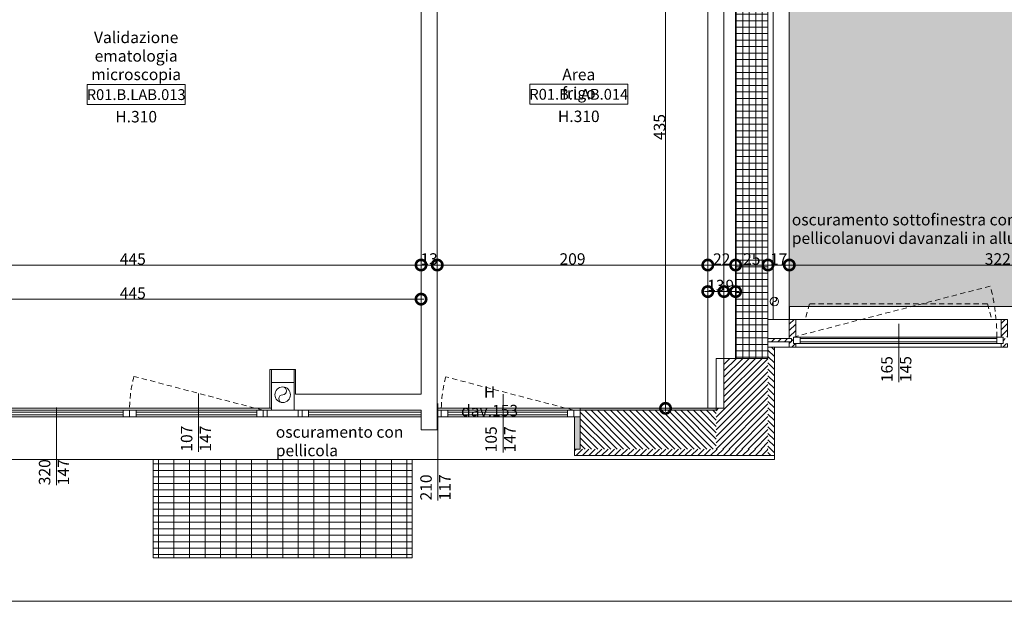
# Model space of a CAD drawing. Units: centimetres. Extents: x 62 to 9310, y -6426 to 3510.
# Drawn here: x 3709 to 4470, y -108 to 341 of the extents above; entities that cross this region are included whole.
import ezdxf

# ---------------------------------------------------------------- set-up
doc = ezdxf.new("R2010")
doc.units = ezdxf.units.CM
doc.linetypes.add('LP_Tratteggiata arredi', pattern=[6.65, 4, -2.65])
for name, color, linetype, lineweight in [("09.18 AREA D'INTERVENTO", 30, 'Continuous', 9), ('LEGENDA', 7, 'Continuous', 15), ('LEGENDA_locali', 7, 'Continuous', 15), ('LINEE_sottili', 7, 'Continuous', 9), ('QUOTE', 7, 'Continuous', 15), ('QUOTE SERRAMENTI', 7, 'Continuous', 15), ('RETINI', 7, 'Continuous', 100), ('RETINI_struttura', 7, 'Continuous', 13), ('SERRAMENTI', 7, 'Continuous', 13), ('SERRAMENTI_facciate', 7, 'Continuous', 9), ('SEZIONI', 7, 'Continuous', 20), ('TESTI', 7, 'Continuous', 15), ('VISTE', 7, 'Continuous', 5)]:
    doc.layers.add(name, color=color, linetype=linetype, lineweight=lineweight)
doc.layers.add('SANITARI', color=7, linetype='Continuous', lineweight=5, true_color=0x2d2d2d)
doc.styles.add('Arial Narrow', font='ARIALN.TTF', dxfattribs={"height": 8.849544})
doc.styles.add('Arial Narrow_B', font='ARIALNB.TTF', dxfattribs={"height": 8.356595})
doc.dimstyles.new('Quota_lineare_100', dxfattribs={"dimscale": 30.48, "dimtxt": 9, "dimasz": 0.524934, "dimexe": 0.328084, "dimexo": 0.0625, "dimgap": 0.004921, "dimtad": 1, "dimdec": 0, "dimzin": 0, "dimdsep": 46, "dimtxsty": 'Arial Narrow', "dimblk1": 'DOTSMALL', "dimblk2": 'DOTSMALL', "dimsah": 1, "dimcen": 0.09, "dimdle": 0.082021, "dimazin": 0, "dimtfac": 1, "dimtdec": 4, "dimtix": 1, "dimtmove": 0, "dimatfit": 3, "dimfxl": 0.328084, "dimfxlon": 1, "dimtvp": 1, "dimtolj": 1, "dimtzin": 0, "dimlwd": 9, "dimlwe": 9, "dimarcsym": 2})
pattern_1 = [(315, (-2293.4566, 93.713), (2.4748737, 2.4748737), [])]

# ---------------------------------------------------------------- blocks, each defined once
blk = doc.blocks.new('AR_LP_WDW_EST_018_G1B1 - finestra 670x147-6261343-R01_LYT_LB0_304-305')
at = {"layer": 'SERRAMENTI'}
for points in [[(-230, 15), (-230, -10), (-225.5, -10), (-225.5, 15)], [(335.5, 15), (335.5, -10), (340, -10), (340, 15)]]:
    blk.add_hatch(color=256, dxfattribs=at).paths.add_polyline_path(points, flags=0)
for p, q in [((360, 23), (-380, 23)), ((-380, 23), (-380, 20)), ((360, 20), (360, 23)), ((-225, -10), (-230, -10)), ((-230, -15), (-225, -15)), ((-225, -15), (-225, -10)), ((-220.1, -10), (-225, -10)), ((-225, -10), (-225, -15)), ((-225, -15), (-220.1, -15)), ((-220.1, -15), (-220.1, -10)), ((-122.55, -10), (-127.55, -10)), ((-127.55, -10), (-127.55, -15)), ((-127.55, -15), (-122.55, -15)), ((-119.43, -10), (-122.55, -10)), ((-122.55, -10), (-122.55, -15)), ((-122.55, -15), (-122.55, -10)), ((-122.55, -15), (-119.43, -15)), ((-15, -10), (-20, -10)), ((-20, -10), (-20, -15)), ((15, -10), (-15, -10)), ((-15, -10), (-15, -15)), ((-15, -15), (-15, -10)), ((-12, -10), (-12, -15)), ((-8.75, -15), (15, -15)), ((12, -15), (12, -10)), ((19.99, -10), (14.99, -10)), ((14.99, -10), (14.99, -15)), ((14.99, -15), (19.99, -15)), ((15, -15), (15, -10)), ((19.99, -15), (19.99, -10)), ((118.33, -10), (113.33, -10)), ((113.33, -10), (113.33, -15)), ((113.33, -15), (118.33, -15)), ((123.33, -10), (118.33, -10)), ((118.33, -10), (118.33, -15)), ((118.33, -15), (118.33, -10)), ((118.33, -15), (123.33, -15)), ((123.33, -15), (123.33, -10)), ((231.66, -10), (226.66, -10)), ((226.66, -10), (226.66, -15)), ((226.66, -15), (231.66, -15)), ((231.66, -15), (231.66, -10)), ((236.66, -10), (231.66, -10)), ((231.66, -10), (231.66, -15)), ((231.66, -15), (236.66, -15)), ((236.66, -15), (236.66, -10)), ((335, -10), (330, -10)), ((330, -10), (330, -15)), ((330, -15), (335, -15)), ((340, -10), (335, -10)), ((335, -10), (335, -15)), ((335, -15), (335, -10)), ((335, -15), (340, -15))]:
    blk.add_line(p, q, dxfattribs=at)
at = {"layer": 'SERRAMENTI', "lineweight": 20}
for p, q in [((-225.5, -10), (-225.5, 15)), ((335.5, 15), (335.5, -10)), ((-230, -10), (-225.5, -10)), ((335.5, -10), (340, -10))]:
    blk.add_line(p, q, dxfattribs=at)
at = {"layer": 'SERRAMENTI', "linetype": 'LP_Tratteggiata arredi', "lineweight": 9}
for p, q in [((-225.02, -15), (-126.04, -40.85)), ((14.98, -15), (114.95, -41.14)), ((335, -15), (235.04, -41.14))]:
    blk.add_line(p, q, dxfattribs=at)
at = {"layer": 'SERRAMENTI', "lineweight": 9}
for p, q in [((-220.1, -10), (-127.55, -10)), ((-127.55, -11.5), (-220.1, -11.5)), ((-220.1, -11.5), (-220.1, -13.5)), ((-220.1, -13.5), (-127.55, -13.5)), ((-127.55, -15), (-220.1, -15)), ((-127.55, -13.5), (-127.55, -11.5)), ((-106.93, -10), (-20, -10)), ((-20, -11.5), (-106.93, -11.5)), ((-106.93, -13.5), (-20, -13.5)), ((-20, -13.5), (-20, -11.5)), ((19.99, -10), (113.33, -10)), ((113.33, -11.5), (19.99, -11.5)), ((19.99, -11.5), (19.99, -13.5)), ((19.99, -13.5), (113.33, -13.5)), ((113.33, -15), (19.99, -15)), ((113.33, -13.5), (113.33, -11.5)), ((123.33, -10), (226.66, -10)), ((226.66, -11.5), (123.33, -11.5)), ((123.33, -11.5), (123.33, -13.5)), ((123.33, -13.5), (226.66, -13.5)), ((226.66, -15), (123.33, -15)), ((226.66, -13.5), (226.66, -11.5)), ((236.66, -10), (330, -10)), ((330, -11.5), (236.66, -11.5)), ((236.66, -11.5), (236.66, -13.5)), ((236.66, -13.5), (330, -13.5)), ((330, -15), (236.66, -15)), ((330, -13.5), (330, -11.5))]:
    blk.add_line(p, q, dxfattribs=at)
at = {"layer": 'SERRAMENTI', "linetype": 'LP_Tratteggiata arredi', "lineweight": 9}
for centre, radius, start, end in [((-220.17, -15), 97.62, 344.64717, 0.00277), ((15.7, -15), 102.63, 345.2454, 0.00277), ((334.28, -15), 102.62, 179.99723, 194.75461)]:
    blk.add_arc(centre, radius, start, end, dxfattribs=at)
blk = doc.blocks.new('System Panel - AR_LP_CTS_PNE_102_G2_pieno-6270641-R01_LYT_LB0_304-305')
at = {"layer": 'SERRAMENTI_facciate'}
h = blk.add_hatch(dxfattribs=at)
h.set_pattern_fill('RETINI_MURATURE ESISTENTI', color=256, style=0, pattern_type=2)
h.set_pattern_definition([(45, (-2964.193, -93.713), (-2.4748737, 2.4748737), [])])
h.paths.add_polyline_path([(7.62, -1.25), (9.12, -1.25), (9.12, 1.25), (-9.13, 1.25), (-9.13, -1.25), (7.38, -1.25)], flags=0)
for p, q in [((9.12, 1.25), (-9.13, 1.25)), ((-9.13, 1.25), (-9.13, -1.25)), ((9.12, -1.25), (9.12, 1.25)), ((-9.13, -1.25), (9.12, -1.25))]:
    blk.add_line(p, q, dxfattribs=at)
blk = doc.blocks.new('AR_LP_WDW_xxxxx FACCIATA CONTINUA - Anta-6270642-R01_LYT_LB0_304-305')
at = {"layer": 'SERRAMENTI'}
for p, q in [((-81.06, 2.5), (-81.06, -2.5)), ((-76.06, 2.5), (-81.06, 2.5)), ((-76.06, -2.5), (-76.06, 2.5)), ((81.06, 2.5), (76.06, 2.5)), ((76.06, 2.5), (76.06, -2.5)), ((81.06, -2.5), (81.06, 2.5)), ((-81.06, -2.5), (-76.06, -2.5)), ((76.06, -2.5), (81.06, -2.5))]:
    blk.add_line(p, q, dxfattribs=at)
at = {"layer": 'SERRAMENTI', "lineweight": 9}
for p, q in [((76.06, 2.5), (-76.06, 2.5)), ((76.06, 1.25), (-76.06, 1.25)), ((-76.06, 1.25), (-76.06, -1.25)), ((76.06, -1.25), (76.06, 1.25)), ((-76.06, -1.25), (76.06, -1.25)), ((-76.06, -2.5), (76.06, -2.5))]:
    blk.add_line(p, q, dxfattribs=at)
at = {"layer": 'SERRAMENTI', "linetype": 'LP_Tratteggiata arredi', "lineweight": 9}
for p, q in [((81.06, -2.5), (-71.06, -41.78)), ((-68.7, -28), (-72.13, -16.1)), ((68.7, -28), (72.13, -16.1)), ((-68.7, -28), (68.7, -28))]:
    blk.add_line(p, q, dxfattribs=at)
blk.add_arc((81.07, -2.37), 157.15, 180, 194.52212, dxfattribs=at)
blk = doc.blocks.new('Montante rettangolare - AR_LP_profilo 15x5-2875337-R01_LYT_LB0_304-305')
at = {"layer": 'SERRAMENTI_facciate', "lineweight": 13}
h = blk.add_hatch(dxfattribs=at)
h.set_pattern_fill('RETINI_MURATURE ESISTENTI', color=256, style=0, pattern_type=2)
h.set_pattern_definition([(315, (-3137.693, 93.713), (2.4748737, 2.4748737), [])])
h.paths.add_polyline_path([(0.75, 5.4), (2.5, 5.4), (2.5, 2.5), (0.75, 2.5), (0.75, -2.5), (2.5, -2.5), (2.5, -16.1), (-2.5, -16.1), (-2.5, -2.5), (-0.75, -2.5), (-0.75, 2.5), (-2.5, 2.5), (-2.5, 5.4), (-0.75, 5.4)], flags=0)
for p, q in [((-2.5, 2.5), (-2.5, 5.4)), ((-2.5, 5.4), (2.5, 5.4)), ((2.5, 5.4), (2.5, 2.5)), ((-2.5, -16.1), (-2.5, -2.5)), ((2.5, -2.5), (2.5, -16.1)), ((2.5, -16.1), (-2.5, -16.1))]:
    blk.add_line(p, q, dxfattribs=at)
blk = doc.blocks.new('Montante rettangolare - AR_LP_profilo 15x5-V48-R01_LYT_LB0_304-305')
at = {"layer": 'SERRAMENTI_facciate', "lineweight": 13}
h = blk.add_hatch(dxfattribs=at)
h.set_pattern_fill('RETINI_MURATURE ESISTENTI', color=256, style=0, pattern_type=2)
h.set_pattern_definition([(315, (-2974.068, 93.713), (2.4748737, 2.4748737), [])])
h.paths.add_polyline_path([(2.5, 5.4), (2.5, 2.5), (0.75, 2.5), (0.75, -2.5), (2.5, -2.5), (2.5, -16.1), (-2.5, -16.1), (-2.5, -1.25), (-0.75, -1.25), (-0.75, 1.25), (-2.5, 1.25), (-2.5, 5.4), (0.75, 5.4)], flags=0)
for p, q in [((-2.5, 1.25), (-2.5, 5.4)), ((-2.5, 5.4), (2.5, 5.4)), ((-0.75, 1.25), (-2.5, 1.25)), ((-0.75, -1.25), (-0.75, 1.25)), ((2.5, 5.4), (2.5, 2.5)), ((-2.5, -16.1), (-2.5, -1.25)), ((-2.5, -1.25), (-0.75, -1.25)), ((2.5, -2.5), (2.5, -16.1)), ((2.5, -16.1), (-2.5, -16.1))]:
    blk.add_line(p, q, dxfattribs=at)
blk = doc.blocks.new('Montante rettangolare - AR_LP_profilo 15x5-6270634-R01_LYT_LB0_304-305')
at = {"layer": 'SERRAMENTI_facciate', "lineweight": 13}
for p, q in [((2959.07, 109.81), (2955.07, 109.81)), ((2960.07, 88.31), (2971.57, 88.31))]:
    blk.add_line(p, q, dxfattribs=at)
blk = doc.blocks.new('Montante rettangolare - AR_LP_profilo 15x5-6270633-R01_LYT_LB0_304-305')
at = {"layer": 'SERRAMENTI_facciate', "lineweight": 13}
blk.add_line((2976.57, 88.31), (3135.19, 88.31), dxfattribs=at)
blk = doc.blocks.new('AR_LP_PLM_APP_500_G1_Pluviale - Pluviale 6_5 cm-4442234-R01_LYT_LB0_304-305')
at = {"layer": 'SANITARI'}
blk.add_circle((0, 0), 3.25, dxfattribs=at)
for centre, start, end in [((0, 1.625), 270, 90), ((0, -1.625), 90, 270)]:
    blk.add_arc(centre, 1.625, start, end, dxfattribs=at)
blk = doc.blocks.new('AR_LP_PLM_APP_500_G1_Pluviale - Pluviale 12 cm-5696589-R01_LYT_LB0_304-305')
at = {"layer": 'SANITARI'}
blk.add_circle((0, 0), 6, dxfattribs=at)
for centre, start, end in [((0, 3), 270, 90), ((0, -3), 90, 270)]:
    blk.add_arc(centre, 3, start, end, dxfattribs=at)
blk = doc.blocks.new('AR_LP_TAG_Locale_H_locale - AR_LP_TAG_Locale_H_locale-2994202-R01_LYT_LB0_304-305')
at = {"layer": 'LEGENDA_locali'}
for p, q in [((-0.757, 0), (0.757, 0)), ((-0.757, -0.307), (-0.757, 0)), ((0.757, 0), (0.757, -0.307)), ((-0.757, -0.307), (0.757, -0.307))]:
    blk.add_line(p, q, dxfattribs=at)
blk = doc.blocks.new('_DotSmall')
at = {"color": 0, "linetype": 'ByBlock', "const_width": 0.5}
blk.add_lwpolyline([(-0.0625, 0, 1), (0.0625, 0, 1)], format="xyb", close=True, dxfattribs=at)
blk = doc.blocks.new('DIMBLOCK25-R01_LYT_LB0_304-305')
at = {"layer": 'Defpoints', "color": 0}
for p in [(3573.92, 161.8), (4019.35, 161.8), (4019.35, 151.8)]:
    blk.add_point(p, dxfattribs=at)
at = {"layer": 'QUOTE', "color": 0, "lineweight": 9}
for p, q in [((3573.92, 159.9), (3573.92, 141.8)), ((4019.35, 159.9), (4019.35, 141.8)), ((3571.42, 151.8), (4021.85, 151.8))]:
    blk.add_line(p, q, dxfattribs=at)
at = {"layer": 'QUOTE', "color": 0, "lineweight": 9, "xscale": 16, "yscale": 16, "zscale": 16, "rotation": 180}
blk.add_blockref('_DotSmall', (3573.92, 151.8), dxfattribs=at)
at = {"layer": 'QUOTE', "color": 0, "lineweight": 9, "xscale": 16, "yscale": 16, "zscale": 16}
blk.add_blockref('_DotSmall', (4019.35, 151.8), dxfattribs=at)
at = {"layer": 'QUOTE', "color": 0, "lineweight": 9, "insert": (3796.63, 156.45), "char_height": 8.85, "attachment_point": 5, "style": 'Arial Narrow'}
blk.add_mtext('\\A1;445', dxfattribs=at)
blk = doc.blocks.new('DIMBLOCK26-R01_LYT_LB0_304-305')
at = {"layer": 'Defpoints', "color": 0}
for p in [(4019.35, 161.8), (4031.85, 161.8), (4031.85, 151.8)]:
    blk.add_point(p, dxfattribs=at)
at = {"layer": 'QUOTE', "color": 0, "lineweight": 9}
for p, q in [((4019.35, 159.9), (4019.35, 141.8)), ((4031.85, 159.9), (4031.85, 141.8)), ((4016.85, 151.8), (4034.35, 151.8))]:
    blk.add_line(p, q, dxfattribs=at)
at = {"layer": 'QUOTE', "color": 0, "lineweight": 9, "xscale": 16, "yscale": 16, "zscale": 16, "rotation": 180}
blk.add_blockref('_DotSmall', (4019.35, 151.8), dxfattribs=at)
at = {"layer": 'QUOTE', "color": 0, "lineweight": 9, "xscale": 16, "yscale": 16, "zscale": 16}
blk.add_blockref('_DotSmall', (4031.85, 151.8), dxfattribs=at)
at = {"layer": 'QUOTE', "color": 0, "lineweight": 9, "insert": (4025.6, 156.47), "char_height": 8.85, "attachment_point": 5, "style": 'Arial Narrow'}
blk.add_mtext('\\A1;13', dxfattribs=at)
blk = doc.blocks.new('DIMBLOCK27-R01_LYT_LB0_304-305')
at = {"layer": 'Defpoints', "color": 0}
for p in [(4031.85, 161.8), (4240.92, 161.8), (4240.92, 151.8)]:
    blk.add_point(p, dxfattribs=at)
at = {"layer": 'QUOTE', "color": 0, "lineweight": 9}
for p, q in [((4031.85, 159.9), (4031.85, 141.8)), ((4240.92, 159.9), (4240.92, 141.8)), ((4029.35, 151.8), (4243.42, 151.8))]:
    blk.add_line(p, q, dxfattribs=at)
at = {"layer": 'QUOTE', "color": 0, "lineweight": 9, "xscale": 16, "yscale": 16, "zscale": 16, "rotation": 180}
blk.add_blockref('_DotSmall', (4031.85, 151.8), dxfattribs=at)
at = {"layer": 'QUOTE', "color": 0, "lineweight": 9, "xscale": 16, "yscale": 16, "zscale": 16}
blk.add_blockref('_DotSmall', (4240.92, 151.8), dxfattribs=at)
at = {"layer": 'QUOTE', "color": 0, "lineweight": 9, "insert": (4136.38, 156.47), "char_height": 8.85, "attachment_point": 5, "style": 'Arial Narrow'}
blk.add_mtext('\\A1;209', dxfattribs=at)
blk = doc.blocks.new('DIMBLOCK28-R01_LYT_LB0_304-305')
at = {"layer": 'Defpoints', "color": 0}
for p in [(4240.92, 161.8), (4262.42, 161.8), (4262.42, 151.8)]:
    blk.add_point(p, dxfattribs=at)
at = {"layer": 'QUOTE', "color": 0, "lineweight": 9}
for p, q in [((4240.92, 159.9), (4240.92, 141.8)), ((4262.42, 159.9), (4262.42, 141.8)), ((4238.42, 151.8), (4264.92, 151.8))]:
    blk.add_line(p, q, dxfattribs=at)
at = {"layer": 'QUOTE', "color": 0, "lineweight": 9, "xscale": 16, "yscale": 16, "zscale": 16, "rotation": 180}
blk.add_blockref('_DotSmall', (4240.92, 151.8), dxfattribs=at)
at = {"layer": 'QUOTE', "color": 0, "lineweight": 9, "xscale": 16, "yscale": 16, "zscale": 16}
blk.add_blockref('_DotSmall', (4262.42, 151.8), dxfattribs=at)
at = {"layer": 'QUOTE', "color": 0, "lineweight": 9, "insert": (4251.67, 156.39), "char_height": 8.85, "attachment_point": 5, "style": 'Arial Narrow'}
blk.add_mtext('\\A1;22', dxfattribs=at)
blk = doc.blocks.new('DIMBLOCK29-R01_LYT_LB0_304-305')
at = {"layer": 'Defpoints', "color": 0}
for p in [(3573.92, 135.45), (4019.35, 135.45), (4019.35, 125.45)]:
    blk.add_point(p, dxfattribs=at)
at = {"layer": 'QUOTE', "color": 0, "lineweight": 9}
for p, q in [((3573.92, 133.55), (3573.92, 115.45)), ((4019.35, 133.55), (4019.35, 115.45)), ((3571.42, 125.45), (4021.85, 125.45))]:
    blk.add_line(p, q, dxfattribs=at)
at = {"layer": 'QUOTE', "color": 0, "lineweight": 9, "xscale": 16, "yscale": 16, "zscale": 16, "rotation": 180}
blk.add_blockref('_DotSmall', (3573.92, 125.45), dxfattribs=at)
at = {"layer": 'QUOTE', "color": 0, "lineweight": 9, "xscale": 16, "yscale": 16, "zscale": 16}
blk.add_blockref('_DotSmall', (4019.35, 125.45), dxfattribs=at)
at = {"layer": 'QUOTE', "color": 0, "lineweight": 9, "insert": (3796.63, 130.1), "char_height": 8.85, "attachment_point": 5, "style": 'Arial Narrow'}
blk.add_mtext('\\A1;445', dxfattribs=at)
blk = doc.blocks.new('DIMBLOCK33-R01_LYT_LB0_304-305')
at = {"layer": 'Defpoints', "color": 0}
for p in [(4208.26, 475.61), (4218.26, 475.61), (4198.26, 41.11)]:
    blk.add_point(p, dxfattribs=at)
at = {"layer": 'QUOTE', "color": 0, "lineweight": 9}
for p, q in [((4216.35, 475.61), (4198.26, 475.61)), ((4208.26, 38.61), (4208.26, 478.11)), ((4200.16, 41.11), (4218.26, 41.11))]:
    blk.add_line(p, q, dxfattribs=at)
at = {"layer": 'QUOTE', "color": 0, "lineweight": 9, "xscale": 16, "yscale": 16, "zscale": 16}
for p, rotation in [((4208.26, 475.61), 90), ((4208.26, 41.11), 270)]:
    blk.add_blockref('_DotSmall', p, dxfattribs=dict(at, rotation=rotation))
at = {"layer": 'QUOTE', "color": 0, "lineweight": 9, "insert": (4203.59, 258.36), "char_height": 8.85, "attachment_point": 5, "rotation": 90, "style": 'Arial Narrow'}
blk.add_mtext('\\A1;435', dxfattribs=at)
blk = doc.blocks.new('DIMBLOCK36-R01_LYT_LB0_304-305')
at = {"layer": 'Defpoints', "color": 0}
for p in [(4262.42, 161.8), (4287.42, 161.8), (4287.42, 151.8)]:
    blk.add_point(p, dxfattribs=at)
at = {"layer": 'QUOTE', "color": 0, "lineweight": 9}
for p, q in [((4262.42, 159.9), (4262.42, 141.8)), ((4287.42, 159.9), (4287.42, 141.8)), ((4259.92, 151.8), (4289.92, 151.8))]:
    blk.add_line(p, q, dxfattribs=at)
at = {"layer": 'QUOTE', "color": 0, "lineweight": 9, "xscale": 16, "yscale": 16, "zscale": 16, "rotation": 180}
blk.add_blockref('_DotSmall', (4262.42, 151.8), dxfattribs=at)
at = {"layer": 'QUOTE', "color": 0, "lineweight": 9, "xscale": 16, "yscale": 16, "zscale": 16}
blk.add_blockref('_DotSmall', (4287.42, 151.8), dxfattribs=at)
at = {"layer": 'QUOTE', "color": 0, "lineweight": 9, "insert": (4274.92, 156.47), "char_height": 8.85, "attachment_point": 5, "style": 'Arial Narrow'}
blk.add_mtext('\\A1;25', dxfattribs=at)
blk = doc.blocks.new('DIMBLOCK37-R01_LYT_LB0_304-305')
at = {"layer": 'Defpoints', "color": 0}
for p in [(4287.42, 161.8), (4303.92, 161.8), (4303.92, 151.8)]:
    blk.add_point(p, dxfattribs=at)
at = {"layer": 'QUOTE', "color": 0, "lineweight": 9}
for p, q in [((4287.42, 159.9), (4287.42, 141.8)), ((4303.92, 159.9), (4303.92, 141.8)), ((4284.92, 151.8), (4306.42, 151.8))]:
    blk.add_line(p, q, dxfattribs=at)
at = {"layer": 'QUOTE', "color": 0, "lineweight": 9, "xscale": 16, "yscale": 16, "zscale": 16, "rotation": 180}
blk.add_blockref('_DotSmall', (4287.42, 151.8), dxfattribs=at)
at = {"layer": 'QUOTE', "color": 0, "lineweight": 9, "xscale": 16, "yscale": 16, "zscale": 16}
blk.add_blockref('_DotSmall', (4303.92, 151.8), dxfattribs=at)
at = {"layer": 'QUOTE', "color": 0, "lineweight": 9, "insert": (4295.67, 156.39), "char_height": 8.85, "attachment_point": 5, "style": 'Arial Narrow'}
blk.add_mtext('\\A1;17', dxfattribs=at)
blk = doc.blocks.new('DIMBLOCK38-R01_LYT_LB0_304-305')
at = {"layer": 'Defpoints', "color": 0}
for p in [(4303.92, 161.8), (4626.08, 161.8), (4626.08, 151.8)]:
    blk.add_point(p, dxfattribs=at)
at = {"layer": 'QUOTE', "color": 0, "lineweight": 9}
for p, q in [((4303.92, 159.9), (4303.92, 141.8)), ((4626.08, 159.9), (4626.08, 141.8)), ((4301.42, 151.8), (4628.58, 151.8))]:
    blk.add_line(p, q, dxfattribs=at)
at = {"layer": 'QUOTE', "color": 0, "lineweight": 9, "xscale": 16, "yscale": 16, "zscale": 16, "rotation": 180}
blk.add_blockref('_DotSmall', (4303.92, 151.8), dxfattribs=at)
at = {"layer": 'QUOTE', "color": 0, "lineweight": 9, "xscale": 16, "yscale": 16, "zscale": 16}
blk.add_blockref('_DotSmall', (4626.08, 151.8), dxfattribs=at)
at = {"layer": 'QUOTE', "color": 0, "lineweight": 9, "insert": (4465, 156.47), "char_height": 8.85, "attachment_point": 5, "style": 'Arial Narrow'}
blk.add_mtext('\\A1;322', dxfattribs=at)
blk = doc.blocks.new('DIMBLOCK107-R01_LYT_LB0_304-305')
at = {"layer": 'Defpoints', "color": 0}
for p in [(4240.92, 141.28), (4253.42, 141.28), (4253.42, 131.28)]:
    blk.add_point(p, dxfattribs=at)
at = {"layer": 'QUOTE', "color": 0, "lineweight": 9}
for p, q in [((4240.92, 139.38), (4240.92, 121.28)), ((4253.42, 139.38), (4253.42, 121.28)), ((4238.42, 131.28), (4255.92, 131.28))]:
    blk.add_line(p, q, dxfattribs=at)
at = {"layer": 'QUOTE', "color": 0, "lineweight": 9, "xscale": 16, "yscale": 16, "zscale": 16, "rotation": 180}
blk.add_blockref('_DotSmall', (4240.92, 131.28), dxfattribs=at)
at = {"layer": 'QUOTE', "color": 0, "lineweight": 9, "xscale": 16, "yscale": 16, "zscale": 16}
blk.add_blockref('_DotSmall', (4253.42, 131.28), dxfattribs=at)
at = {"layer": 'QUOTE', "color": 0, "lineweight": 9, "insert": (4247.17, 135.95), "char_height": 8.85, "attachment_point": 5, "style": 'Arial Narrow'}
blk.add_mtext('\\A1;13', dxfattribs=at)
blk = doc.blocks.new('DIMBLOCK108-R01_LYT_LB0_304-305')
at = {"layer": 'Defpoints', "color": 0}
for p in [(4253.42, 141.28), (4262.42, 141.28), (4262.42, 131.28)]:
    blk.add_point(p, dxfattribs=at)
at = {"layer": 'QUOTE', "color": 0, "lineweight": 9}
for p, q in [((4253.42, 139.38), (4253.42, 121.28)), ((4262.42, 139.38), (4262.42, 121.28)), ((4250.92, 131.28), (4264.92, 131.28))]:
    blk.add_line(p, q, dxfattribs=at)
at = {"layer": 'QUOTE', "color": 0, "lineweight": 9, "xscale": 16, "yscale": 16, "zscale": 16, "rotation": 180}
blk.add_blockref('_DotSmall', (4253.42, 131.28), dxfattribs=at)
at = {"layer": 'QUOTE', "color": 0, "lineweight": 9, "xscale": 16, "yscale": 16, "zscale": 16}
blk.add_blockref('_DotSmall', (4262.42, 131.28), dxfattribs=at)
at = {"layer": 'QUOTE', "color": 0, "lineweight": 9, "insert": (4257.92, 135.95), "char_height": 8.85, "attachment_point": 5, "style": 'Arial Narrow'}
blk.add_mtext('\\A1;9', dxfattribs=at)
blk = doc.blocks.new('AR_LP_WDW_TAG_Dimensione parte apribile - dimensione-5915852-R01_LYT_LB0_304-305')
at = {"layer": 'LEGENDA'}
blk.add_line((0, 1.3), (0, -0.2), dxfattribs=at)
blk = doc.blocks.new('AR_LP_WDW_TAG_Dimensione parte apribile - dimensione-6201868-R01_LYT_LB0_304-305')
at = {"layer": 'LEGENDA'}
blk.add_line((0, 0.7), (0, -0.2), dxfattribs=at)
blk = doc.blocks.new('AR_LP_WDW_TAG_Dimensione parte apribile - dimensione-6201760-R01_LYT_LB0_304-305')
at = {"layer": 'LEGENDA'}
blk.add_line((0, 1), (0, -0.2), dxfattribs=at)

msp = doc.modelspace()

# ---------------------------------------------------------------- hatches: boundary and pattern name
at = {"layer": "09.18 AREA D'INTERVENTO", "true_color": 0xff3d3d}
h = msp.add_hatch(color=20, dxfattribs=at)
h.paths.add_polyline_path([(5064.92, 638.95), (5326.92, 638.95), (5339.41, 638.95), (5737.42, 638.95), (5737.42, 451.86), (5797.42, 451.86), (5797.42, 638.95), (6457.17, 638.95), (6458.42, 476.61), (6486.42, 476.61), (6486.42, 81.11), (6465.92, 81.11), (6465.92, 41.21), (6138.67, 41.11), (6138.67, 69.61), (6116.17, 69.61), (6116.17, 41.11), (5788.92, 41.21), (5788.92, 102.11), (5745.92, 102.11), (5745.92, 42.11), (5652.42, 42.11), (5652.42, 43.61), (5092.42, 42.11), (5092.26, 102.11), (5044.92, 102.11), (5044.92, 211.11), (5039.93, 211.11), (5039.93, 451.11), (5064.92, 451.11)])
h.paths.add_polyline_path([(4272.42, 537.11), (4272.42, 638.95), (4974.92, 638.95), (4974.92, 451.11), (5039.93, 451.11), (5039.93, 211.11), (4975.92, 211.11), (4975.92, 119.81), (4303.92, 119.81), (4303.92, 537.11)])
at = {"layer": 'RETINI', "lineweight": 5}
h = msp.add_hatch(dxfattribs=at)
h.set_pattern_fill('RETINO_STRUTTURE', color=256, angle=225, style=0, pattern_type=2)
h.set_pattern_definition([(90, (-937.077, -2984.47), (-5, 2e-14), []), (180, (-937.077, -2984.47), (-2e-14, -5), [])])
h.paths.add_polyline_path([(4287.42, 79.61), (4287.42, 475.61), (4262.42, 475.61), (4262.42, 79.61)], flags=0)
h = msp.add_hatch(dxfattribs=at)
h.set_pattern_fill('RETINI_MURATURE ESISTENTI', color=256, style=0, pattern_type=2)
h.set_pattern_definition(pattern_1)
h.paths.add_polyline_path([(4292.42, 4.61), (4292.42, 88.31), (4287.42, 88.31), (4287.42, 4.61)], flags=0)
h = msp.add_hatch(dxfattribs=at)
h.set_pattern_fill('RETINI_MURATURE ESISTENTI', color=256, style=0, pattern_type=2)
h.set_pattern_definition([(45, (1332.3524, 0), (-2.4748737, 2.4748737), [])])
h.paths.add_polyline_path([(4287.42, 9.61), (4287.42, 79.61), (4253.42, 79.61), (4253.42, 41.11), (4247.42, 41.11), (4247.42, 9.61)], flags=0)
at = {"layer": 'RETINI', "lineweight": 13, "true_color": 0xff8000}
msp.add_hatch(color=30, dxfattribs=at).paths.add_polyline_path([(4247.42, 39.61), (4247.42, 41.11), (4142.42, 41.11), (4142.42, 39.61), (4242.42, 39.61)], flags=0)
at = {"layer": 'RETINI', "lineweight": 5}
h = msp.add_hatch(dxfattribs=at)
h.set_pattern_fill('RETINI_MURATURE ESISTENTI', color=256, style=0, pattern_type=2)
h.set_pattern_definition(pattern_1)
h.paths.add_polyline_path([(4247.42, 9.61), (4247.42, 39.61), (4142.42, 39.61), (4142.42, 9.61), (4170.12, 9.61)], flags=0)
h = msp.add_hatch(dxfattribs=at)
h.set_pattern_fill('RETINI_MURATURE ESISTENTI', color=256, style=0, pattern_type=2)
h.set_pattern_definition([(45, (665.5974, -13.968), (-2.4748737, 2.4748737), [])])
h.paths.add_polyline_path([(4271.05, 4.61), (4287.42, 4.61), (4287.42, 9.61), (4137.92, 9.61), (4137.92, 4.61), (4247.42, 4.61)], flags=0)
h.paths.add_polyline_path([(2832.42, 4.61), (2856.92, 4.61), (2856.92, 9.61), (2807.92, 9.61), (2807.92, 4.61), (2823.23, 4.61)], flags=0)
h.paths.add_polyline_path([(1541.4, 4.61), (1831.92, 4.61), (1831.92, 9.61), (1337.42, 9.61), (1337.42, 4.61), (1402.42, 4.61)], flags=0)
h.paths.add_polyline_path([(3576.92, 4.61), (3576.92, 9.61), (3527.92, 9.61), (3527.92, 4.61), (3572.42, 4.61)], flags=0)
h.paths.add_polyline_path([(2042.92, 4.61), (2136.92, 4.61), (2136.92, 9.61), (2042.92, 9.61), (2042.92, 7.11)], flags=0)
h = msp.add_hatch(dxfattribs=at)
h.set_pattern_fill('FP_62', color=256, style=0, pattern_type=2)
h.set_pattern_definition([(270, (3912.42, -31.89), (12, 7e-16), []), (0, (3912.4204, -31.89), (0, 5), [])])
h.paths.add_polyline_path([(3812.42, -74.39), (4012.42, -74.39), (4012.42, 1.61), (3812.42, 1.61), (3812.42, -68.38)], flags=0)

# ---------------------------------------------------------------- linework, layer by layer
at = {"layer": 'LINEE_sottili'}
msp.add_line((4309.17, 109.81), (4467.55, 109.81), dxfattribs=at)
at = {"layer": 'RETINI_struttura'}
msp.add_line((4287.42, 79.61), (4262.42, 79.61), dxfattribs=at)
at = {"layer": 'SEZIONI'}
for p, q in [((4019.35, 638.95), (4019.35, 52.11)), ((4031.85, 24.61), (4031.85, 638.95)), ((4240.92, 537.11), (4240.92, 41.11)), ((4303.92, 109.81), (4303.92, 537.11)), ((4253.42, 41.11), (4253.42, 475.61)), ((4262.42, 475.61), (4262.42, 79.61)), ((4287.42, 88.31), (4287.42, 475.61)), ((4291.42, 475.61), (4291.42, 109.81)), ((4291.42, 109.81), (4303.92, 109.81)), ((4292.42, 88.31), (4287.42, 88.31)), ((4292.42, 4.61), (4292.42, 88.31)), ((4247.42, 79.61), (4247.42, 39.61)), ((4262.42, 79.61), (4247.42, 79.61)), ((3902.42, 71.11), (3902.42, 41.21)), ((3922.42, 71.11), (3902.42, 71.11)), ((3903.67, 71.11), (3903.67, 41.21)), ((3921.17, 71.11), (3921.17, 39.61)), ((3922.42, 52.11), (3922.42, 71.11)), ((3903.67, 61.11), (3921.17, 61.11)), ((4019.35, 52.11), (3922.42, 52.11)), ((3902.42, 41.21), (3903.67, 41.21)), ((3921.17, 39.61), (4019.35, 39.61)), ((4019.35, 39.61), (4019.35, 24.61)), ((4142.42, 41.11), (4142.42, 9.61)), ((4253.42, 41.11), (4142.42, 41.11)), ((4247.42, 39.61), (4247.42, 41.11)), ((4019.35, 24.61), (4031.85, 24.61)), ((4142.42, 9.61), (4137.92, 9.61)), ((4137.92, 9.61), (4137.92, 4.61)), ((4137.92, 4.61), (4292.42, 4.61))]:
    msp.add_line(p, q, dxfattribs=at)
at = {"layer": 'VISTE', "lineweight": 13}
for p, q in [((4304.17, 119.81), (4626.08, 119.81)), ((4304.17, 119.81), (4304.17, 109.81)), ((4287.42, 79.61), (4287.42, 88.31)), ((3573.92, 41.11), (3902.42, 41.11)), ((3902.42, 41.11), (3902.42, 41.21)), ((3903.67, 41.21), (3903.67, 39.61)), ((4031.85, 41.11), (4142.42, 41.11)), ((4247.42, 39.61), (4142.42, 39.61))]:
    msp.add_line(p, q, dxfattribs=at)
at = {"layer": 'VISTE'}
for p, q in [((3812.42, -74.39), (3812.42, 1.61)), ((4012.42, 1.61), (4012.42, -74.39)), ((4012.42, -74.39), (3812.42, -74.39)), ((9007.19, -107.95), (1541.4, -107.95))]:
    msp.add_line(p, q, dxfattribs=at)

# ---------------------------------------------------------------- block references
at = {"layer": 'LEGENDA', "xscale": 50, "yscale": 50, "zscale": 50}
for name, p in [('AR_LP_WDW_TAG_Dimensione parte apribile - dimensione-6201868-R01_LYT_LB0_304-305', (4388.54, 71.31)), ('AR_LP_WDW_TAG_Dimensione parte apribile - dimensione-6201868-R01_LYT_LB0_304-305', (3847.43, 17.61)), ('AR_LP_WDW_TAG_Dimensione parte apribile - dimensione-6201868-R01_LYT_LB0_304-305', (4082.67, 17.11)), ('AR_LP_WDW_TAG_Dimensione parte apribile - dimensione-6201760-R01_LYT_LB0_304-305', (3737.67, -8.33)), ('AR_LP_WDW_TAG_Dimensione parte apribile - dimensione-5915852-R01_LYT_LB0_304-305', (4032.41, -20.07)), ('AR_LP_WDW_TAG_Dimensione parte apribile - dimensione-5915852-R01_LYT_LB0_304-305', (4032.41, -20.07)), ('AR_LP_WDW_TAG_Dimensione parte apribile - dimensione-5915852-R01_LYT_LB0_304-305', (4032.41, -20.07))]:
    msp.add_blockref(name, p, dxfattribs=at)
at = {"layer": 'LEGENDA_locali', "xscale": 50, "yscale": 49.99999999999998, "zscale": 49.99999999999998}
for p in [(3799.15, 291.27), (4141.16, 291.52)]:
    msp.add_blockref('AR_LP_TAG_Locale_H_locale - AR_LP_TAG_Locale_H_locale-2994202-R01_LYT_LB0_304-305', p, dxfattribs=at)
at = {"layer": 'SANITARI'}
for name, p in [('AR_LP_PLM_APP_500_G1_Pluviale - Pluviale 6_5 cm-4442234-R01_LYT_LB0_304-305', (4292.42, 123.61)), ('AR_LP_PLM_APP_500_G1_Pluviale - Pluviale 12 cm-5696589-R01_LYT_LB0_304-305', (3912.42, 51.61))]:
    msp.add_blockref(name, p, dxfattribs=at)
at = {"layer": 'SERRAMENTI', "rotation": 180}
for name, p in [('AR_LP_WDW_xxxxx FACCIATA CONTINUA - Anta-6270642-R01_LYT_LB0_304-305', (4388.23, 93.71)), ('AR_LP_WDW_EST_018_G1B1 - finestra 670x147-6261343-R01_LYT_LB0_304-305', (3912.42, 24.61))]:
    msp.add_blockref(name, p, dxfattribs=at)
at = {"layer": 'SERRAMENTI_facciate', "lineweight": 13}
for name in ['Montante rettangolare - AR_LP_profilo 15x5-6270634-R01_LYT_LB0_304-305', 'Montante rettangolare - AR_LP_profilo 15x5-6270633-R01_LYT_LB0_304-305']:
    msp.add_blockref(name, (1332.35, 0), dxfattribs=at)
at = {"layer": 'SERRAMENTI_facciate', "lineweight": 13, "extrusion": (0, 0, -1), "rotation": 180}
for name, p in [('Montante rettangolare - AR_LP_profilo 15x5-V48-R01_LYT_LB0_304-305', (-4306.42, 93.71)), ('Montante rettangolare - AR_LP_profilo 15x5-2875337-R01_LYT_LB0_304-305', (-4470.05, 93.71))]:
    msp.add_blockref(name, p, dxfattribs=at)
at = {"layer": 'SERRAMENTI_facciate'}
msp.add_blockref('System Panel - AR_LP_CTS_PNE_102_G2_pieno-6270641-R01_LYT_LB0_304-305', (4296.55, 93.71), dxfattribs=at)

# ---------------------------------------------------------------- texts
at = {"layer": 'LEGENDA', "char_height": 8.85, "width": 20.0872, "attachment_point": 2, "rotation": 90, "line_spacing_factor": 0.968573, "style": 'Arial Narrow'}
for s, insert in [('165', (4374.89, 71.39)), ('145', (4389.38, 71.39)), ('107', (3833.77, 17.69)), ('147', (3848.27, 17.69)), ('105', (4069.01, 17.19)), ('147', (4083.51, 17.19)), ('320', (3724.01, -8.25)), ('147', (3738.51, -8.25)), ('210', (4018.75, -19.99)), ('210', (4018.75, -19.99)), ('210', (4018.75, -19.99)), ('117', (4033.25, -19.99)), ('117', (4033.25, -19.99)), ('117', (4033.25, -19.99))]:
    msp.add_mtext(s, dxfattribs=dict(at, insert=insert))
at = {"layer": 'LEGENDA_locali', "lineweight": 9, "attachment_point": 2, "line_spacing_factor": 0.968573, "style": 'Arial Narrow'}
for s, insert, char_height, width in [('Validazione\\Pematologia\\Pmicroscopia', (3799.21, 332.04), 8.8495, 64.4735), ('Area frigo', (4141.23, 303.43), 8.85, 52.2699), ('H.310', (3799.21, 270.82), 8.85, 32.1827), ('H.310', (4141.23, 271.07), 8.85, 32.1827)]:
    msp.add_mtext(s, dxfattribs=dict(at, insert=insert, char_height=char_height, width=width))
at = {"layer": 'LEGENDA_locali', "lineweight": 25, "char_height": 8.3566, "width": 81.1893, "attachment_point": 2, "line_spacing_factor": 0.968724, "style": 'Arial Narrow_B'}
for s, insert in [('R01.B.LAB.013', (3799.21, 287.62)), ('R01.B.LAB.014', (4141.23, 287.87))]:
    msp.add_mtext(s, dxfattribs=dict(at, insert=insert))
at = {"layer": 'QUOTE SERRAMENTI', "insert": (4072.31, 58.08), "char_height": 8.85, "width": 54.9698, "attachment_point": 2, "line_spacing_factor": 0.968573, "style": 'Arial Narrow'}
msp.add_mtext('H dav.153', dxfattribs=at)
at = {"layer": 'TESTI', "char_height": 8.8495, "attachment_point": 1, "line_spacing_factor": 0.968573, "style": 'Arial Narrow'}
for s, insert, width in [('oscuramento sottofinestra con pellicola\\Pnuovi davanzali in alluminio\\P', (4305.85, 191.27), 208.5398), ('oscuramento con pellicola\\P\\P', (3907.12, 27.26), 139.5305)]:
    msp.add_mtext(s, dxfattribs=dict(at, insert=insert, width=width))

# ---------------------------------------------------------------- dimensions: what is measured, and where the dimension line sits
at = {"layer": 'QUOTE', "lineweight": 9}
dim = msp.add_linear_dim(base=(4208.25960777, 475.60953708), p1=(4198.25960777, 41.10953708), p2=(4218.25960777, 475.60953708), angle=90, dimstyle='Quota_lineare_100', override={"dimpost": '<>', "dimfxl": 434.960056}, dxfattribs=at)
dim.commit()
dim.dimension.update_dxf_attribs({"geometry": 'DIMBLOCK33-R01_LYT_LB0_304-305', "text_midpoint": (4203.59126961, 258.35953708)})
for base, p1, p2, override, picture, middle in [((4019.35, 151.8), (3573.92, 161.8), (4019.35, 161.8), {"dimpost": '<>', "dimfxl": 445.427061}, 'DIMBLOCK25-R01_LYT_LB0_304-305', (3796.63, 156.45)), ((4031.84759958, 151.80054199), (4019.34759958, 161.80054199), (4031.84759958, 161.80054199), {"dimpost": '<>', "dimfxl": 12.5}, 'DIMBLOCK26-R01_LYT_LB0_304-305', (4025.59759958, 156.46888015)), ((4240.92, 151.8), (4031.85, 161.8), (4240.92, 161.8), {"dimpost": '<>', "dimfxl": 209.072939}, 'DIMBLOCK27-R01_LYT_LB0_304-305', (4136.38, 156.47)), ((4262.42053901, 151.80054199), (4240.92053901, 161.80054199), (4262.42053901, 161.80054199), {"dimpost": '<>', "dimfxl": 21.5}, 'DIMBLOCK28-R01_LYT_LB0_304-305', (4251.67053901, 156.3934236)), ((4287.42, 151.8), (4262.42, 161.8), (4287.42, 161.8), {"dimpost": '<>', "dimfxl": 25}, 'DIMBLOCK36-R01_LYT_LB0_304-305', (4274.92, 156.47)), ((4303.92053901, 151.80054199), (4287.42053901, 161.80054199), (4303.92053901, 161.80054199), {"dimpost": '<>', "dimfxl": 16.5}, 'DIMBLOCK37-R01_LYT_LB0_304-305', (4295.67053901, 156.3934236)), ((4626.08, 151.8), (4303.92, 161.8), (4626.08, 161.8), {"dimpost": '<>', "dimfxl": 322.158086}, 'DIMBLOCK38-R01_LYT_LB0_304-305', (4465, 156.47)), ((4253.42053901, 131.28275163), (4240.92053901, 141.28275163), (4253.42053901, 141.28275163), {"dimpost": '<>', "dimfxl": 12.5}, 'DIMBLOCK107-R01_LYT_LB0_304-305', (4247.17053901, 135.95108978)), ((4262.42, 131.28), (4253.42, 141.28), (4262.42, 141.28), {"dimpost": '<>', "dimfxl": 9}, 'DIMBLOCK108-R01_LYT_LB0_304-305', (4257.92, 135.95)), ((4019.35, 125.45), (3573.92, 135.45), (4019.35, 135.45), {"dimpost": '<>', "dimfxl": 445.427061}, 'DIMBLOCK29-R01_LYT_LB0_304-305', (3796.63, 130.1))]:
    dim = msp.add_linear_dim(base=base, p1=p1, p2=p2, dimstyle='Quota_lineare_100', override=override, dxfattribs=at)
    dim.commit()
    dim.dimension.update_dxf_attribs({"geometry": picture, "text_midpoint": middle})

doc.saveas('drawing.dxf')
